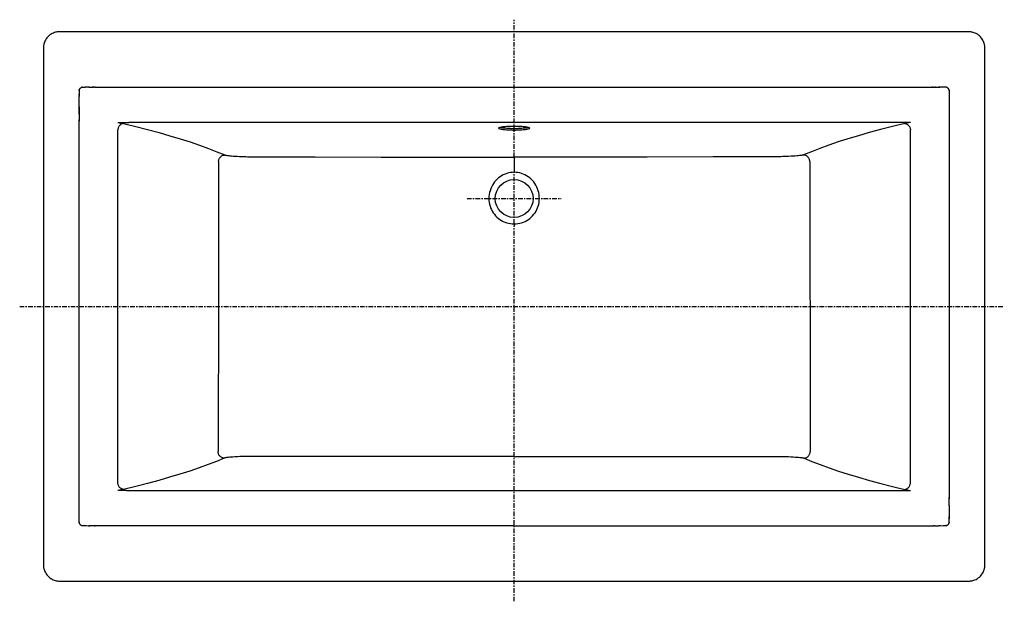
# Model space of a CAD drawing. Units: inches. Extents: x 0 to 75.3, y 64.7 to 109.2.
import ezdxf

# ---------------------------------------------------------------- set-up
doc = ezdxf.new("R2010")
doc.units = ezdxf.units.IN
doc.header["$LTSCALE"] = 0.935
doc.header["$MEASUREMENT"] = 0
doc.linetypes.add('CENTER', pattern=[0.6, 0.375, -0.075, 0.075, -0.075])
doc.layers.get('0').update_dxf_attribs({"linetype": 'CONTINUOUS'})
doc.layers.add('DEFAULT_1', color=7, linetype='CENTER')

msp = doc.modelspace()

# ---------------------------------------------------------------- linework, layer by layer
at = {"color": 7, "linetype": 'Continuous'}
for p, q in [((2.026, 107.717), (1.972, 107.63)), ((2.088, 107.801), (2.026, 107.717)), ((2.158, 107.88), (2.088, 107.801)), ((2.235, 107.953), (2.158, 107.88)), ((2.317, 108.019), (2.235, 107.953)), ((2.404, 108.077), (2.317, 108.019)), ((2.492, 108.127), (2.404, 108.077)), ((2.578, 108.166), (2.492, 108.127)), ((2.659, 108.196), (2.578, 108.166)), ((2.732, 108.218), (2.659, 108.196)), ((2.796, 108.234), (2.732, 108.218)), ((2.854, 108.245), (2.796, 108.234)), ((2.91, 108.252), (2.854, 108.245)), ((2.966, 108.258), (2.91, 108.252)), ((3.023, 108.261), (2.966, 108.258)), ((3.08, 108.261), (3.023, 108.261)), ((72.107, 108.261), (3.08, 108.261)), ((72.185, 108.261), (72.107, 108.261)), ((72.552, 108.261), (72.185, 108.261)), ((72.609, 108.26), (72.552, 108.261)), ((72.666, 108.257), (72.609, 108.26)), ((72.722, 108.251), (72.666, 108.257)), ((72.778, 108.243), (72.722, 108.251)), ((72.837, 108.231), (72.778, 108.243)), ((72.903, 108.215), (72.837, 108.231)), ((72.978, 108.191), (72.903, 108.215)), ((73.061, 108.159), (72.978, 108.191)), ((73.148, 108.117), (73.061, 108.159)), ((73.237, 108.066), (73.148, 108.117)), ((73.323, 108.005), (73.237, 108.066)), ((73.404, 107.938), (73.323, 108.005)), ((73.479, 107.863), (73.404, 107.938)), ((73.548, 107.782), (73.479, 107.863)), ((73.609, 107.697), (73.548, 107.782)), ((73.661, 107.609), (73.609, 107.697)), ((1.813, 107.094), (1.811, 107.037)), ((1.811, 107.037), (1.811, 106.981)), ((1.811, 106.981), (1.811, 67.5)), ((1.818, 107.15), (1.813, 107.094)), ((1.825, 107.206), (1.818, 107.15)), ((1.835, 107.261), (1.825, 107.206)), ((1.848, 107.32), (1.835, 107.261)), ((1.867, 107.386), (1.848, 107.32)), ((1.893, 107.462), (1.867, 107.386)), ((1.928, 107.544), (1.893, 107.462)), ((1.972, 107.63), (1.928, 107.544)), ((73.703, 107.524), (73.661, 107.609)), ((73.736, 107.443), (73.703, 107.524)), ((73.76, 107.369), (73.736, 107.443)), ((73.777, 107.305), (73.76, 107.369)), ((73.789, 107.247), (73.777, 107.305)), ((73.798, 107.192), (73.789, 107.247)), ((73.805, 107.136), (73.798, 107.192)), ((73.809, 107.079), (73.805, 107.136)), ((73.811, 107.022), (73.809, 107.079)), ((73.811, 106.786), (73.811, 107.022)), ((73.811, 67.711), (73.811, 106.786)), ((4.599, 103.912), (4.582, 103.885)), ((4.618, 103.936), (4.599, 103.912)), ((4.618, 103.936), (4.641, 103.958)), ((4.641, 103.958), (4.618, 103.936)), ((4.666, 103.977), (4.641, 103.958)), ((4.693, 103.993), (4.666, 103.977)), ((4.722, 104.005), (4.693, 103.993)), ((4.751, 104.014), (4.722, 104.005)), ((4.779, 104.019), (4.751, 104.014)), ((4.779, 104.019), (4.807, 104.021)), ((4.807, 104.021), (4.779, 104.019)), ((4.807, 104.021), (5.012, 104.022)), ((5.206, 104.023), (5.011, 104.022)), ((5.286, 104.024), (5.164, 104.023)), ((5.325, 104.025), (5.284, 104.024)), ((5.286, 104.024), (5.326, 104.025)), ((5.325, 104.025), (5.366, 104.025)), ((5.365, 104.025), (5.641, 104.025)), ((5.445, 104.025), (5.485, 104.025)), ((5.78, 104.025), (5.576, 104.025)), ((5.754, 104.025), (37.811, 104.031)), ((37.811, 104.031), (69.911, 104.025)), ((69.841, 104.025), (69.764, 104.025)), ((69.889, 104.025), (70.021, 104.025)), ((70.029, 104.025), (69.973, 104.025)), ((70.021, 104.025), (70.248, 104.025)), ((70.247, 104.025), (70.289, 104.025)), ((70.329, 104.024), (70.288, 104.025)), ((70.289, 104.025), (70.33, 104.024)), ((70.37, 104.024), (70.329, 104.024)), ((70.33, 104.024), (70.371, 104.024)), ((70.549, 104.022), (70.37, 104.024)), ((70.815, 104.021), (70.547, 104.022)), ((70.842, 104.019), (70.815, 104.021)), ((70.871, 104.014), (70.842, 104.019)), ((70.9, 104.005), (70.871, 104.014)), ((70.928, 103.993), (70.9, 104.005)), ((70.955, 103.977), (70.928, 103.993)), ((70.981, 103.958), (70.955, 103.977)), ((71.003, 103.936), (70.981, 103.958)), ((71.023, 103.912), (71.003, 103.936)), ((71.039, 103.885), (71.023, 103.912)), ((4.546, 101.967), (4.549, 103.31)), ((4.551, 103.765), (4.549, 103.31)), ((4.549, 103.399), (4.55, 103.489)), ((4.553, 103.796), (4.551, 103.765)), ((4.551, 103.765), (4.553, 103.796)), ((4.553, 103.796), (4.559, 103.827)), ((4.559, 103.827), (4.569, 103.856)), ((4.569, 103.856), (4.582, 103.885)), ((71.053, 103.856), (71.039, 103.885)), ((71.053, 103.856), (71.062, 103.827)), ((71.068, 103.796), (71.062, 103.827)), ((71.068, 103.796), (71.07, 103.765)), ((71.07, 103.765), (71.068, 103.796)), ((71.07, 103.765), (71.071, 103.582)), ((71.07, 103.714), (71.073, 103.262)), ((71.073, 103.312), (71.076, 101.828)), ((4.547, 102.516), (4.546, 101.534)), ((4.546, 101.649), (4.546, 101.425)), ((71.075, 101.977), (71.076, 101.433)), ((4.548, 87.261), (4.546, 101.534)), ((36.623, 100.889), (36.628, 100.904)), ((36.628, 100.904), (36.641, 100.918)), ((36.641, 100.918), (36.664, 100.932)), ((36.664, 100.932), (36.695, 100.946)), ((36.695, 100.946), (36.735, 100.959)), ((36.735, 100.943), (36.711, 100.951)), ((36.735, 100.959), (36.782, 100.972)), ((36.782, 100.93), (36.735, 100.943)), ((36.782, 100.972), (36.838, 100.984)), ((36.838, 100.918), (36.782, 100.93)), ((36.838, 100.984), (36.901, 100.995)), ((36.901, 100.907), (36.838, 100.918)), ((36.901, 100.995), (36.971, 101.006)), ((36.971, 100.896), (36.901, 100.907)), ((36.971, 101.006), (37.047, 101.016)), ((37.047, 100.886), (36.971, 100.896)), ((37.047, 101.016), (37.13, 101.025)), ((37.13, 101.025), (37.217, 101.032)), ((37.217, 101.032), (37.309, 101.039)), ((37.309, 101.039), (37.405, 101.045)), ((37.405, 101.045), (37.503, 101.049)), ((37.503, 101.049), (37.605, 101.052)), ((37.605, 101.052), (37.707, 101.054)), ((37.707, 101.054), (37.811, 101.055)), ((37.811, 101.055), (37.914, 101.054)), ((37.914, 101.054), (38.017, 101.052)), ((38.017, 101.052), (38.118, 101.049)), ((38.118, 101.049), (38.217, 101.045)), ((38.217, 101.045), (38.313, 101.039)), ((38.313, 101.039), (38.405, 101.032)), ((38.405, 101.032), (38.492, 101.025)), ((38.492, 101.025), (38.574, 101.016)), ((38.574, 101.016), (38.65, 101.006)), ((38.65, 100.896), (38.574, 100.886)), ((38.65, 101.006), (38.72, 100.995)), ((38.72, 100.907), (38.65, 100.896)), ((38.72, 100.995), (38.783, 100.984)), ((38.784, 100.918), (38.72, 100.907)), ((38.783, 100.984), (38.839, 100.972)), ((38.839, 100.93), (38.784, 100.918)), ((38.839, 100.972), (38.887, 100.959)), ((38.887, 100.943), (38.839, 100.93)), ((38.887, 100.959), (38.927, 100.946)), ((38.911, 100.951), (38.887, 100.943)), ((38.927, 100.946), (38.958, 100.932)), ((38.958, 100.932), (38.98, 100.918)), ((38.98, 100.918), (38.994, 100.904)), ((38.994, 100.904), (38.998, 100.889)), ((71.076, 101.545), (71.073, 87.261)), ((36.628, 100.875), (36.623, 100.889)), ((36.641, 100.861), (36.628, 100.875)), ((36.664, 100.846), (36.641, 100.861)), ((36.695, 100.833), (36.664, 100.846)), ((36.735, 100.819), (36.695, 100.833)), ((36.782, 100.807), (36.735, 100.819)), ((36.838, 100.794), (36.782, 100.807)), ((36.901, 100.783), (36.838, 100.794)), ((36.971, 100.772), (36.901, 100.783)), ((37.047, 100.763), (36.971, 100.772)), ((37.13, 100.878), (37.047, 100.886)), ((37.13, 100.754), (37.047, 100.763)), ((37.217, 100.87), (37.13, 100.878)), ((37.217, 100.746), (37.13, 100.754)), ((37.309, 100.863), (37.217, 100.87)), ((37.309, 100.739), (37.217, 100.746)), ((37.405, 100.858), (37.309, 100.863)), ((37.405, 100.734), (37.309, 100.739)), ((37.503, 100.853), (37.405, 100.858)), ((37.503, 100.73), (37.405, 100.734)), ((37.605, 100.85), (37.503, 100.853)), ((37.605, 100.726), (37.503, 100.73)), ((37.707, 100.848), (37.605, 100.85)), ((37.707, 100.725), (37.605, 100.726)), ((37.811, 100.848), (37.707, 100.848)), ((37.811, 100.724), (37.707, 100.725)), ((37.914, 100.848), (37.811, 100.848)), ((37.914, 100.725), (37.811, 100.724)), ((38.017, 100.85), (37.914, 100.848)), ((38.017, 100.726), (37.914, 100.725)), ((38.118, 100.853), (38.017, 100.85)), ((38.118, 100.73), (38.017, 100.726)), ((38.217, 100.858), (38.118, 100.853)), ((38.217, 100.734), (38.118, 100.73)), ((38.313, 100.863), (38.217, 100.858)), ((38.313, 100.739), (38.217, 100.734)), ((38.404, 100.87), (38.313, 100.863)), ((38.405, 100.746), (38.313, 100.739)), ((38.492, 100.878), (38.404, 100.87)), ((38.492, 100.754), (38.405, 100.746)), ((38.574, 100.886), (38.492, 100.878)), ((38.574, 100.763), (38.492, 100.754)), ((38.65, 100.772), (38.574, 100.763)), ((38.72, 100.783), (38.65, 100.772)), ((38.783, 100.794), (38.72, 100.783)), ((38.839, 100.807), (38.783, 100.794)), ((38.887, 100.819), (38.839, 100.807)), ((38.927, 100.833), (38.887, 100.819)), ((38.958, 100.846), (38.927, 100.833)), ((38.98, 100.861), (38.958, 100.846)), ((38.994, 100.875), (38.98, 100.861)), ((38.998, 100.889), (38.994, 100.875)), ((4.546, 73.219), (4.548, 87.261)), ((71.073, 87.261), (71.076, 72.989)), ((4.546, 72.884), (4.546, 73.31)), ((71.076, 73.097), (71.075, 72.555)), ((4.549, 71.21), (4.546, 72.977)), ((4.547, 72.357), (4.546, 72.751)), ((71.074, 72.006), (71.075, 72.665)), ((71.074, 72.039), (71.073, 71.212)), ((4.551, 70.758), (4.549, 71.261)), ((4.551, 70.86), (4.551, 70.911)), ((4.551, 70.758), (4.551, 70.849)), ((71.07, 70.758), (71.073, 71.213)), ((71.073, 71.212), (71.072, 71.033)), ((4.553, 70.726), (4.551, 70.758)), ((4.551, 70.758), (4.553, 70.726)), ((4.553, 70.726), (4.559, 70.696)), ((4.559, 70.696), (4.569, 70.666)), ((4.569, 70.666), (4.582, 70.637)), ((4.582, 70.637), (4.599, 70.61)), ((4.599, 70.61), (4.618, 70.586)), ((4.618, 70.586), (4.641, 70.564)), ((4.641, 70.564), (4.666, 70.545)), ((4.666, 70.545), (4.694, 70.529)), ((4.694, 70.529), (4.722, 70.517)), ((4.722, 70.517), (4.751, 70.508)), ((4.751, 70.508), (4.779, 70.503)), ((4.779, 70.503), (4.807, 70.502)), ((4.807, 70.502), (5.074, 70.5)), ((5.073, 70.5), (5.251, 70.498)), ((5.25, 70.498), (5.375, 70.497)), ((5.332, 70.497), (5.291, 70.498)), ((5.732, 70.497), (5.373, 70.497)), ((5.711, 70.497), (5.78, 70.497)), ((37.811, 70.491), (5.732, 70.497)), ((37.811, 70.491), (69.915, 70.497)), ((69.992, 70.497), (69.868, 70.497)), ((69.98, 70.497), (70.045, 70.497)), ((70.039, 70.497), (70.257, 70.497)), ((70.415, 70.499), (70.255, 70.497)), ((70.377, 70.498), (70.61, 70.5)), ((70.609, 70.5), (70.815, 70.502)), ((70.842, 70.503), (70.815, 70.502)), ((70.815, 70.502), (70.842, 70.503)), ((70.842, 70.503), (70.871, 70.508)), ((70.871, 70.508), (70.9, 70.517)), ((70.9, 70.517), (70.928, 70.529)), ((70.928, 70.529), (70.955, 70.545)), ((70.955, 70.545), (70.981, 70.564)), ((71.003, 70.586), (70.981, 70.564)), ((70.981, 70.564), (71.003, 70.586)), ((71.003, 70.586), (71.023, 70.611)), ((71.023, 70.611), (71.039, 70.637)), ((71.039, 70.637), (71.053, 70.666)), ((71.053, 70.666), (71.062, 70.696)), ((71.062, 70.696), (71.068, 70.726)), ((71.068, 70.726), (71.07, 70.758)), ((71.07, 70.758), (71.068, 70.726)), ((1.811, 67.5), (1.812, 67.443)), ((1.812, 67.443), (1.817, 67.386)), ((1.817, 67.386), (1.823, 67.33)), ((1.823, 67.33), (1.832, 67.275)), ((1.832, 67.275), (1.845, 67.217)), ((1.845, 67.217), (1.862, 67.153)), ((1.862, 67.153), (1.886, 67.079)), ((1.886, 67.079), (1.918, 66.998)), ((73.694, 66.978), (73.729, 67.061)), ((73.729, 67.061), (73.755, 67.136)), ((73.755, 67.136), (73.773, 67.202)), ((73.773, 67.202), (73.787, 67.261)), ((73.787, 67.261), (73.796, 67.316)), ((73.796, 67.316), (73.804, 67.372)), ((73.804, 67.372), (73.808, 67.428)), ((73.808, 67.428), (73.811, 67.485)), ((73.811, 67.541), (73.811, 67.711)), ((73.811, 67.485), (73.811, 67.541)), ((1.918, 66.998), (1.961, 66.913)), ((1.961, 66.913), (2.013, 66.825)), ((2.013, 66.825), (2.073, 66.74)), ((2.073, 66.74), (2.142, 66.659)), ((2.142, 66.659), (2.218, 66.585)), ((2.218, 66.585), (2.299, 66.517)), ((2.299, 66.517), (2.385, 66.457)), ((2.385, 66.457), (2.473, 66.405)), ((2.473, 66.405), (2.561, 66.363)), ((2.561, 66.363), (2.643, 66.331)), ((2.643, 66.331), (2.718, 66.307)), ((2.718, 66.307), (2.784, 66.291)), ((2.784, 66.291), (2.843, 66.279)), ((2.843, 66.279), (2.899, 66.271)), ((2.899, 66.271), (2.955, 66.265)), ((2.955, 66.265), (3.012, 66.262)), ((3.012, 66.262), (3.07, 66.261)), ((3.07, 66.261), (72.485, 66.261)), ((72.485, 66.261), (72.542, 66.261)), ((72.542, 66.261), (72.599, 66.261)), ((72.599, 66.261), (72.656, 66.264)), ((72.656, 66.264), (72.712, 66.27)), ((72.712, 66.27), (72.767, 66.277)), ((72.767, 66.277), (72.825, 66.288)), ((72.825, 66.288), (72.889, 66.304)), ((72.889, 66.304), (72.962, 66.326)), ((72.962, 66.326), (73.043, 66.356)), ((73.043, 66.356), (73.13, 66.396)), ((73.13, 66.396), (73.218, 66.445)), ((73.218, 66.445), (73.304, 66.503)), ((73.304, 66.503), (73.387, 66.569)), ((73.387, 66.569), (73.463, 66.642)), ((73.463, 66.642), (73.533, 66.721)), ((73.533, 66.721), (73.596, 66.805)), ((73.596, 66.805), (73.65, 66.892)), ((73.65, 66.892), (73.694, 66.978))]:
    msp.add_line(p, q, dxfattribs=at)
at = {"color": 9, "linetype": 'Continuous'}
for p, q in [((7.508, 101.329), (8.339, 101.328)), ((7.508, 101.329), (7.628, 101.31)), ((7.54, 100.911), (7.525, 100.86)), ((7.56, 100.961), (7.54, 100.911)), ((7.584, 101.008), (7.56, 100.961)), ((7.612, 101.052), (7.584, 101.008)), ((7.644, 101.093), (7.612, 101.052)), ((7.628, 101.31), (7.74, 101.291)), ((7.68, 101.13), (7.644, 101.093)), ((7.718, 101.162), (7.68, 101.13)), ((7.759, 101.19), (7.718, 101.162)), ((7.74, 101.291), (7.843, 101.271)), ((7.802, 101.213), (7.759, 101.19)), ((7.847, 101.231), (7.802, 101.213)), ((7.843, 101.271), (7.938, 101.25)), ((7.892, 101.243), (7.847, 101.231)), ((7.938, 101.25), (7.892, 101.243)), ((7.938, 101.25), (8.88, 101.021)), ((67.405, 101.328), (8.339, 101.328)), ((8.88, 101.021), (9.785, 100.789)), ((66.742, 101.021), (65.836, 100.789)), ((67.683, 101.25), (66.742, 101.021)), ((67.43, 101.328), (67.405, 101.328)), ((67.518, 101.328), (67.43, 101.328)), ((67.554, 101.328), (67.518, 101.328)), ((67.634, 101.328), (67.554, 101.328)), ((67.673, 101.328), (67.634, 101.328)), ((67.709, 101.328), (67.673, 101.328)), ((67.778, 101.271), (67.683, 101.25)), ((67.683, 101.25), (67.729, 101.243)), ((67.794, 101.328), (67.709, 101.328)), ((67.729, 101.243), (67.775, 101.231)), ((67.775, 101.231), (67.819, 101.213)), ((67.882, 101.291), (67.778, 101.271)), ((67.821, 101.328), (67.794, 101.328)), ((67.819, 101.213), (67.862, 101.19)), ((67.847, 101.328), (67.821, 101.328)), ((67.901, 101.328), (67.847, 101.328)), ((67.862, 101.19), (67.903, 101.162)), ((67.993, 101.31), (67.882, 101.291)), ((67.957, 101.328), (67.901, 101.328)), ((67.903, 101.162), (67.942, 101.13)), ((67.942, 101.13), (67.977, 101.093)), ((68.016, 101.328), (67.957, 101.328)), ((67.977, 101.093), (68.009, 101.052)), ((68.113, 101.329), (67.993, 101.31)), ((68.009, 101.052), (68.037, 101.008)), ((68.078, 101.329), (68.016, 101.328)), ((68.037, 101.008), (68.062, 100.961)), ((68.062, 100.961), (68.082, 100.911)), ((68.113, 101.329), (68.078, 101.329)), ((68.082, 100.911), (68.097, 100.86)), ((7.514, 100.808), (7.508, 100.754)), ((7.508, 73.768), (7.508, 100.754)), ((7.525, 100.86), (7.514, 100.808)), ((9.785, 100.789), (10.654, 100.554)), ((10.654, 100.554), (11.486, 100.316)), ((11.486, 100.316), (12.281, 100.077)), ((64.135, 100.316), (63.34, 100.077)), ((64.967, 100.554), (64.135, 100.316)), ((65.836, 100.789), (64.967, 100.554)), ((68.097, 100.86), (68.108, 100.808)), ((68.108, 100.808), (68.113, 100.754)), ((68.113, 73.768), (68.113, 100.754)), ((12.281, 100.077), (13.038, 99.834)), ((13.038, 99.834), (13.757, 99.59)), ((13.757, 99.59), (14.437, 99.343)), ((61.865, 99.59), (61.184, 99.343)), ((62.583, 99.834), (61.865, 99.59)), ((63.34, 100.077), (62.583, 99.834)), ((14.437, 99.343), (15.079, 99.094)), ((15.079, 99.094), (15.681, 98.843)), ((15.304, 98.632), (15.335, 98.672)), ((15.335, 98.672), (15.37, 98.708)), ((15.37, 98.708), (15.408, 98.741)), ((15.408, 98.741), (15.449, 98.77)), ((15.449, 98.77), (15.493, 98.794)), ((15.493, 98.794), (15.538, 98.814)), ((15.538, 98.814), (15.585, 98.828)), ((15.585, 98.828), (15.633, 98.838)), ((15.633, 98.838), (15.681, 98.843)), ((15.681, 98.843), (15.698, 98.837)), ((15.698, 98.837), (15.722, 98.83)), ((15.722, 98.83), (15.754, 98.823)), ((15.754, 98.823), (15.796, 98.816)), ((15.796, 98.816), (15.848, 98.808)), ((15.848, 98.808), (15.913, 98.799)), ((15.913, 98.799), (15.99, 98.79)), ((15.99, 98.79), (16.081, 98.781)), ((16.081, 98.781), (16.189, 98.771)), ((16.189, 98.771), (16.315, 98.761)), ((16.315, 98.761), (16.461, 98.75)), ((16.461, 98.75), (16.631, 98.74)), ((16.631, 98.74), (16.819, 98.73)), ((16.819, 98.73), (16.998, 98.722)), ((16.998, 98.722), (17.157, 98.716)), ((17.157, 98.716), (17.3, 98.712)), ((17.3, 98.712), (17.428, 98.71)), ((17.428, 98.71), (17.541, 98.709)), ((17.541, 98.709), (22.586, 98.691)), ((22.586, 98.691), (27.65, 98.678)), ((27.65, 98.678), (32.727, 98.67)), ((32.727, 98.67), (37.811, 98.667)), ((42.895, 98.67), (37.811, 98.667)), ((37.811, 98.667), (37.811, 97.517)), ((47.972, 98.678), (42.895, 98.67)), ((53.036, 98.691), (47.972, 98.678)), ((58.081, 98.709), (53.036, 98.691)), ((58.194, 98.71), (58.081, 98.709)), ((58.321, 98.712), (58.194, 98.71)), ((58.464, 98.716), (58.321, 98.712)), ((58.624, 98.722), (58.464, 98.716)), ((58.803, 98.73), (58.624, 98.722)), ((58.99, 98.74), (58.803, 98.73)), ((59.16, 98.75), (58.99, 98.74)), ((59.307, 98.761), (59.16, 98.75)), ((59.432, 98.771), (59.307, 98.761)), ((59.54, 98.781), (59.432, 98.771)), ((59.632, 98.79), (59.54, 98.781)), ((59.709, 98.799), (59.632, 98.79)), ((59.773, 98.808), (59.709, 98.799)), ((59.826, 98.816), (59.773, 98.808)), ((59.867, 98.823), (59.826, 98.816)), ((59.9, 98.83), (59.867, 98.823)), ((59.923, 98.837), (59.9, 98.83)), ((59.94, 98.843), (59.923, 98.837)), ((60.543, 99.094), (59.94, 98.843)), ((59.988, 98.838), (59.94, 98.843)), ((60.036, 98.828), (59.988, 98.838)), ((60.083, 98.814), (60.036, 98.828)), ((60.129, 98.794), (60.083, 98.814)), ((60.172, 98.77), (60.129, 98.794)), ((60.213, 98.741), (60.172, 98.77)), ((60.251, 98.708), (60.213, 98.741)), ((60.286, 98.672), (60.251, 98.708)), ((60.318, 98.632), (60.286, 98.672)), ((61.184, 99.343), (60.543, 99.094)), ((15.206, 98.348), (15.211, 98.398)), ((15.206, 98.348), (15.209, 97.023)), ((15.211, 98.398), (15.22, 98.448)), ((15.22, 98.448), (15.234, 98.497)), ((15.234, 98.497), (15.253, 98.544)), ((15.253, 98.544), (15.276, 98.589)), ((15.276, 98.589), (15.304, 98.632)), ((60.345, 98.589), (60.318, 98.632)), ((60.368, 98.544), (60.345, 98.589)), ((60.387, 98.497), (60.368, 98.544)), ((60.402, 98.448), (60.387, 98.497)), ((60.411, 98.398), (60.402, 98.448)), ((60.416, 98.348), (60.411, 98.398)), ((60.416, 98.348), (60.415, 97.824)), ((36.734, 97.178), (36.618, 97.091)), ((36.855, 97.256), (36.734, 97.178)), ((36.982, 97.324), (36.855, 97.256)), ((37.113, 97.383), (36.982, 97.324)), ((37.248, 97.431), (37.113, 97.383)), ((37.386, 97.468), (37.248, 97.431)), ((37.527, 97.495), (37.386, 97.468)), ((37.668, 97.511), (37.527, 97.495)), ((37.811, 97.517), (37.668, 97.511)), ((37.953, 97.511), (37.811, 97.517)), ((38.095, 97.495), (37.953, 97.511)), ((38.235, 97.468), (38.095, 97.495)), ((38.373, 97.431), (38.235, 97.468)), ((38.508, 97.383), (38.373, 97.431)), ((38.639, 97.324), (38.508, 97.383)), ((38.766, 97.256), (38.639, 97.324)), ((38.888, 97.178), (38.766, 97.256)), ((39.004, 97.091), (38.888, 97.178)), ((60.414, 97.387), (60.412, 96.459)), ((60.415, 97.824), (60.414, 97.387)), ((15.209, 97.023), (15.209, 96.459)), ((15.209, 96.459), (15.209, 95.98)), ((36.075, 96.392), (36.016, 96.252)), ((36.145, 96.526), (36.075, 96.392)), ((36.223, 96.654), (36.145, 96.526)), ((36.31, 96.776), (36.223, 96.654)), ((36.405, 96.889), (36.31, 96.776)), ((36.508, 96.994), (36.405, 96.889)), ((36.618, 97.091), (36.508, 96.994)), ((39.114, 96.994), (39.004, 97.091)), ((39.216, 96.889), (39.114, 96.994)), ((39.312, 96.776), (39.216, 96.889)), ((39.399, 96.654), (39.312, 96.776)), ((39.477, 96.526), (39.399, 96.654)), ((39.546, 96.392), (39.477, 96.526)), ((39.605, 96.252), (39.546, 96.392)), ((60.412, 96.459), (60.447, 79.021)), ((15.209, 95.98), (15.209, 95.175)), ((35.885, 95.662), (35.88, 95.511)), ((35.902, 95.812), (35.885, 95.662)), ((35.929, 95.961), (35.902, 95.812)), ((35.967, 96.108), (35.929, 95.961)), ((36.016, 96.252), (35.967, 96.108)), ((39.654, 96.108), (39.605, 96.252)), ((39.692, 95.961), (39.654, 96.108)), ((39.72, 95.812), (39.692, 95.961)), ((39.736, 95.662), (39.72, 95.812)), ((39.741, 95.511), (39.736, 95.662)), ((15.209, 95.175), (15.206, 92.622)), ((35.88, 95.511), (35.886, 95.365)), ((35.886, 95.365), (35.902, 95.22)), ((35.902, 95.22), (35.929, 95.077)), ((35.929, 95.077), (35.966, 94.938)), ((35.966, 94.938), (36.014, 94.802)), ((39.607, 94.802), (39.655, 94.938)), ((39.655, 94.938), (39.692, 95.077)), ((39.692, 95.077), (39.719, 95.22)), ((39.719, 95.22), (39.736, 95.365)), ((39.736, 95.365), (39.741, 95.511)), ((36.014, 94.802), (36.072, 94.67)), ((36.072, 94.67), (36.139, 94.542)), ((36.139, 94.542), (36.216, 94.42)), ((36.216, 94.42), (36.302, 94.303)), ((36.302, 94.303), (36.396, 94.193)), ((36.396, 94.193), (36.498, 94.091)), ((39.123, 94.091), (39.225, 94.193)), ((39.225, 94.193), (39.32, 94.303)), ((39.32, 94.303), (39.406, 94.42)), ((39.406, 94.42), (39.483, 94.542)), ((39.483, 94.542), (39.55, 94.67)), ((39.55, 94.67), (39.607, 94.802)), ((36.498, 94.091), (36.608, 93.997)), ((36.608, 93.997), (36.724, 93.911)), ((36.724, 93.911), (36.846, 93.834)), ((36.846, 93.834), (36.974, 93.766)), ((36.974, 93.766), (37.106, 93.708)), ((37.106, 93.708), (37.243, 93.661)), ((37.243, 93.661), (37.382, 93.623)), ((37.382, 93.623), (37.524, 93.596)), ((37.524, 93.596), (37.667, 93.58)), ((37.667, 93.58), (37.811, 93.575)), ((37.811, 93.575), (37.955, 93.58)), ((37.811, 93.575), (37.811, 93.4)), ((37.955, 93.58), (38.098, 93.596)), ((38.098, 93.596), (38.24, 93.623)), ((38.24, 93.623), (38.379, 93.661)), ((38.379, 93.661), (38.515, 93.708)), ((38.515, 93.708), (38.648, 93.766)), ((38.648, 93.766), (38.775, 93.834)), ((38.775, 93.834), (38.897, 93.911)), ((38.897, 93.911), (39.014, 93.997)), ((39.014, 93.997), (39.123, 94.091)), ((15.206, 92.622), (15.2, 89.459)), ((15.2, 89.459), (15.191, 85.198)), ((15.191, 85.198), (15.175, 79.021)), ((15.175, 79.021), (15.168, 76.158)), ((60.447, 79.021), (60.453, 76.158)), ((15.173, 76.108), (15.168, 76.158)), ((15.182, 76.058), (15.173, 76.108)), ((15.196, 76.009), (15.182, 76.058)), ((60.425, 76.009), (60.439, 76.058)), ((60.439, 76.058), (60.449, 76.108)), ((60.449, 76.108), (60.453, 76.158)), ((15.042, 75.414), (14.403, 75.166)), ((15.643, 75.663), (15.042, 75.414)), ((15.215, 75.961), (15.196, 76.009)), ((15.238, 75.916), (15.215, 75.961)), ((15.266, 75.873), (15.238, 75.916)), ((15.297, 75.834), (15.266, 75.873)), ((15.332, 75.797), (15.297, 75.834)), ((15.37, 75.765), (15.332, 75.797)), ((15.411, 75.736), (15.37, 75.765)), ((15.455, 75.712), (15.411, 75.736)), ((15.5, 75.692), (15.455, 75.712)), ((15.547, 75.677), (15.5, 75.692)), ((15.595, 75.667), (15.547, 75.677)), ((15.643, 75.663), (15.595, 75.667)), ((15.66, 75.669), (15.643, 75.663)), ((15.685, 75.676), (15.66, 75.669)), ((15.719, 75.683), (15.685, 75.676)), ((15.762, 75.691), (15.719, 75.683)), ((15.817, 75.699), (15.762, 75.691)), ((15.885, 75.708), (15.817, 75.699)), ((15.966, 75.717), (15.885, 75.708)), ((16.062, 75.727), (15.966, 75.717)), ((16.176, 75.737), (16.062, 75.727)), ((16.309, 75.747), (16.176, 75.737)), ((16.464, 75.758), (16.309, 75.747)), ((16.644, 75.768), (16.464, 75.758)), ((16.834, 75.778), (16.644, 75.768)), ((17.011, 75.785), (16.834, 75.778)), ((17.168, 75.79), (17.011, 75.785)), ((17.309, 75.794), (17.168, 75.79)), ((17.433, 75.796), (17.309, 75.794)), ((17.543, 75.797), (17.433, 75.796)), ((24.239, 75.798), (17.543, 75.797)), ((31.005, 75.799), (24.239, 75.798)), ((37.811, 75.799), (31.005, 75.799)), ((37.811, 75.799), (44.616, 75.799)), ((44.616, 75.799), (51.382, 75.798)), ((51.382, 75.798), (58.078, 75.797)), ((58.078, 75.797), (58.188, 75.796)), ((58.188, 75.796), (58.313, 75.794)), ((58.313, 75.794), (58.453, 75.79)), ((58.453, 75.79), (58.61, 75.785)), ((58.61, 75.785), (58.787, 75.778)), ((58.787, 75.778), (58.978, 75.768)), ((58.978, 75.768), (59.158, 75.758)), ((59.158, 75.758), (59.313, 75.747)), ((59.313, 75.747), (59.446, 75.737)), ((59.446, 75.737), (59.559, 75.727)), ((59.559, 75.727), (59.656, 75.717)), ((59.656, 75.717), (59.737, 75.708)), ((59.737, 75.708), (59.804, 75.699)), ((59.804, 75.699), (59.859, 75.691)), ((59.859, 75.691), (59.903, 75.683)), ((59.903, 75.683), (59.936, 75.676)), ((59.936, 75.676), (59.961, 75.669)), ((59.961, 75.669), (59.978, 75.663)), ((59.978, 75.663), (60.026, 75.667)), ((59.978, 75.663), (60.579, 75.414)), ((60.026, 75.667), (60.074, 75.677)), ((60.074, 75.677), (60.121, 75.692)), ((60.121, 75.692), (60.167, 75.712)), ((60.167, 75.712), (60.21, 75.736)), ((60.21, 75.736), (60.251, 75.765)), ((60.251, 75.765), (60.289, 75.797)), ((60.289, 75.797), (60.324, 75.834)), ((60.324, 75.834), (60.356, 75.873)), ((60.356, 75.873), (60.383, 75.916)), ((60.383, 75.916), (60.406, 75.961)), ((60.406, 75.961), (60.425, 76.009)), ((60.579, 75.414), (61.219, 75.166)), ((13.009, 74.678), (12.256, 74.438)), ((13.725, 74.921), (13.009, 74.678)), ((14.403, 75.166), (13.725, 74.921)), ((61.219, 75.166), (61.897, 74.921)), ((61.897, 74.921), (62.612, 74.678)), ((62.612, 74.678), (63.366, 74.438)), ((10.638, 73.964), (9.774, 73.731)), ((11.465, 74.199), (10.638, 73.964)), ((12.256, 74.438), (11.465, 74.199)), ((63.366, 74.438), (64.156, 74.199)), ((64.156, 74.199), (64.984, 73.964)), ((64.984, 73.964), (65.848, 73.731)), ((7.514, 73.715), (7.508, 73.768)), ((7.628, 73.212), (7.508, 73.194)), ((8.179, 73.194), (7.508, 73.194)), ((7.525, 73.662), (7.514, 73.715)), ((7.54, 73.611), (7.525, 73.662)), ((7.56, 73.561), (7.54, 73.611)), ((7.584, 73.514), (7.56, 73.561)), ((7.612, 73.47), (7.584, 73.514)), ((7.644, 73.429), (7.612, 73.47)), ((7.74, 73.231), (7.628, 73.212)), ((7.68, 73.392), (7.644, 73.429)), ((7.718, 73.36), (7.68, 73.392)), ((7.759, 73.332), (7.718, 73.36)), ((7.843, 73.251), (7.74, 73.231)), ((7.802, 73.309), (7.759, 73.332)), ((7.847, 73.291), (7.802, 73.309)), ((7.938, 73.273), (7.843, 73.251)), ((7.892, 73.279), (7.847, 73.291)), ((7.938, 73.273), (7.892, 73.279)), ((8.874, 73.5), (7.938, 73.273)), ((8.179, 73.194), (67.443, 73.194)), ((9.774, 73.731), (8.874, 73.5)), ((65.848, 73.731), (66.748, 73.5)), ((66.748, 73.5), (67.683, 73.273)), ((67.443, 73.194), (67.478, 73.194)), ((67.478, 73.194), (67.516, 73.194)), ((67.516, 73.194), (67.594, 73.194)), ((67.594, 73.194), (67.63, 73.194)), ((67.63, 73.194), (67.662, 73.194)), ((67.662, 73.194), (67.719, 73.194)), ((67.683, 73.273), (67.729, 73.279)), ((67.683, 73.273), (67.778, 73.251)), ((67.719, 73.194), (67.746, 73.194)), ((67.729, 73.279), (67.775, 73.291)), ((67.746, 73.194), (67.773, 73.194)), ((67.773, 73.194), (67.799, 73.194)), ((67.775, 73.291), (67.819, 73.309)), ((67.778, 73.251), (67.882, 73.231)), ((67.799, 73.194), (67.88, 73.194)), ((67.819, 73.309), (67.862, 73.332)), ((67.862, 73.332), (67.903, 73.36)), ((67.88, 73.194), (67.937, 73.194)), ((67.882, 73.231), (67.993, 73.212)), ((67.903, 73.36), (67.942, 73.392)), ((67.937, 73.194), (67.998, 73.194)), ((67.942, 73.392), (67.977, 73.429)), ((67.977, 73.429), (68.009, 73.47)), ((67.993, 73.212), (68.113, 73.194)), ((67.998, 73.194), (68.113, 73.194)), ((68.009, 73.47), (68.037, 73.514)), ((68.037, 73.514), (68.062, 73.561)), ((68.062, 73.561), (68.082, 73.611)), ((68.082, 73.611), (68.097, 73.662)), ((68.097, 73.662), (68.108, 73.715)), ((68.108, 73.715), (68.113, 73.768))]:
    msp.add_line(p, q, dxfattribs=at)
msp.add_circle((37.811, 95.511), 1.448, dxfattribs=at)
at = {"layer": 'DEFAULT_1', "color": 7, "linetype": 'CENTER'}
for p, q in [((37.811, 98.667), (37.811, 109.184)), ((37.811, 93.575), (37.811, 97.517)), ((34.211, 95.511), (41.411, 95.511)), ((37.811, 64.717), (37.811, 93.4)), ((0, 87.261), (75.294, 87.261))]:
    msp.add_line(p, q, dxfattribs=at)

doc.saveas('drawing.dxf')
